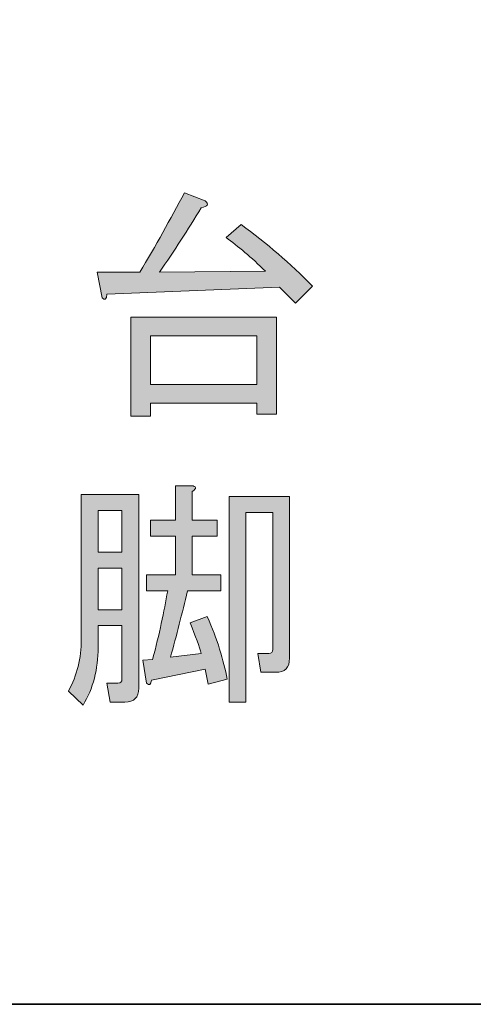
# Model space of a CAD drawing. Units: inches. Extents: x -95 to 305, y 8 to 289.
# Drawn here: x 244 to 254, y 245 to 267 of the extents above; entities that cross this region are included whole.
import ezdxf

# ---------------------------------------------------------------- set-up
doc = ezdxf.new("R2010")
doc.units = ezdxf.units.IN
doc.header["$MEASUREMENT"] = 0
doc.layers.add('_U+30EC_U+30A4_U+30E4_U+30FC 1', color=7, linetype='Continuous')

# ---------------------------------------------------------------- blocks, each defined once
blk = doc.blocks.new('block 2')
at = {"layer": '_U+30EC_U+30A4_U+30E4_U+30FC 1', "true_color": 0x221814}
h = blk.add_hatch(color=250, dxfattribs=at)
h.dxf.hatch_style = 2
edge = h.paths.add_edge_path()
edge.add_spline(control_points=[(250.861, 261.313), (250.375, 261.81), (249.845, 262.267), (249.274, 262.679), (249.274, 262.679), (248.941, 262.391), (248.941, 262.391), (249.206, 262.199), (249.5, 261.951), (249.822, 261.64), (249.822, 261.64), (247.462, 261.618), (247.462, 261.618), (247.789, 262.092), (248.094, 262.566), (248.388, 263.052), (248.535, 263.08), (248.568, 263.131), (248.478, 263.204), (248.478, 263.204), (248.015, 263.385), (248.015, 263.385), (247.704, 262.798), (247.377, 262.205), (247.021, 261.618), (247.021, 261.618), (246.073, 261.618), (246.073, 261.618), (246.073, 261.618), (246.186, 261.047), (246.186, 261.047), (246.242, 260.985), (246.282, 261.013), (246.293, 261.132), (246.293, 261.132), (250.133, 261.29), (250.133, 261.29), (250.133, 261.29), (250.483, 260.934), (250.483, 260.934), (250.483, 260.934), (250.861, 261.313), (250.861, 261.313)], knot_values=[0, 0, 0, 0, 1, 1, 1, 2, 2, 2, 3, 3, 3, 4, 4, 4, 5, 5, 5, 6, 6, 6, 7, 7, 7, 8, 8, 8, 9, 9, 9, 10, 10, 10, 11, 11, 11, 12, 12, 12, 13, 13, 13, 14, 14, 14, 14], degree=3, periodic=1)
h.paths.add_polyline_path([(250.065, 258.467), (250.065, 260.624), (246.824, 260.624), (246.824, 258.422), (247.264, 258.422), (247.264, 258.709), (249.624, 258.709), (249.624, 258.467)])
h.paths.add_polyline_path([(247.264, 260.206), (249.624, 260.206), (249.624, 259.127), (247.264, 259.127)])
h = blk.add_hatch(color=250, dxfattribs=at)
h.dxf.hatch_style = 2
edge = h.paths.add_edge_path()
edge.add_spline(control_points=[(246.626, 252.58), (246.626, 252.518), (246.598, 252.489), (246.536, 252.489), (246.536, 252.489), (246.293, 252.489), (246.293, 252.489), (246.293, 252.489), (246.361, 252.072), (246.361, 252.072), (246.361, 252.072), (246.694, 252.072), (246.694, 252.072), (246.897, 252.072), (246.999, 252.173), (246.999, 252.376), (246.999, 252.376), (246.999, 256.679), (246.999, 256.679), (246.999, 256.679), (245.723, 256.679), (245.723, 256.679), (245.723, 256.679), (245.723, 253.461), (245.723, 253.461), (245.723, 253.048), (245.627, 252.664), (245.435, 252.314), (245.435, 252.314), (245.762, 252.004), (245.762, 252.004), (245.988, 252.371), (246.095, 252.8), (246.095, 253.286), (246.095, 253.286), (246.095, 253.771), (246.095, 253.771), (246.095, 253.771), (246.626, 253.771), (246.626, 253.771), (246.626, 253.771), (246.626, 252.58), (246.626, 252.58)], knot_values=[0, 0, 0, 0, 1, 1, 1, 2, 2, 2, 3, 3, 3, 4, 4, 4, 5, 5, 5, 6, 6, 6, 7, 7, 7, 8, 8, 8, 9, 9, 9, 10, 10, 10, 11, 11, 11, 12, 12, 12, 13, 13, 13, 14, 14, 14, 14], degree=3, periodic=1)
edge = h.paths.add_edge_path()
edge.add_spline(control_points=[(249.009, 252.072), (249.009, 252.072), (249.382, 252.072), (249.382, 252.072), (249.382, 252.072), (249.382, 256.284), (249.382, 256.284), (249.382, 256.284), (249.98, 256.284), (249.98, 256.284), (249.98, 256.284), (249.98, 253.24), (249.98, 253.24), (249.98, 253.178), (249.946, 253.15), (249.89, 253.15), (249.89, 253.15), (249.647, 253.15), (249.647, 253.15), (249.647, 253.15), (249.715, 252.732), (249.715, 252.732), (249.715, 252.732), (250.042, 252.732), (250.042, 252.732), (250.251, 252.732), (250.353, 252.834), (250.353, 253.043), (250.353, 253.043), (250.353, 256.634), (250.353, 256.634), (250.353, 256.634), (249.009, 256.634), (249.009, 256.634), (249.009, 256.634), (249.009, 252.072), (249.009, 252.072)], knot_values=[0, 0, 0, 0, 1, 1, 1, 2, 2, 2, 3, 3, 3, 4, 4, 4, 5, 5, 5, 6, 6, 6, 7, 7, 7, 8, 8, 8, 9, 9, 9, 10, 10, 10, 11, 11, 11, 12, 12, 12, 12], degree=3, periodic=1)
edge = h.paths.add_edge_path()
edge.add_spline(control_points=[(247.174, 252.489), (247.236, 252.433), (247.27, 252.455), (247.287, 252.557), (247.287, 252.557), (248.478, 252.8), (248.478, 252.8), (248.478, 252.8), (248.546, 252.467), (248.546, 252.467), (248.546, 252.467), (248.964, 252.58), (248.964, 252.58), (248.89, 253.003), (248.744, 253.466), (248.523, 253.969), (248.523, 253.969), (248.145, 253.833), (248.145, 253.833), (248.264, 253.528), (248.348, 253.297), (248.388, 253.15), (248.388, 253.15), (247.705, 253.065), (247.705, 253.065), (247.84, 253.551), (247.964, 254.042), (248.083, 254.539), (248.083, 254.539), (248.828, 254.539), (248.828, 254.539), (248.828, 254.539), (248.828, 254.895), (248.828, 254.895), (248.828, 254.895), (248.19, 254.895), (248.19, 254.895), (248.19, 254.895), (248.19, 255.753), (248.19, 255.753), (248.19, 255.753), (248.744, 255.753), (248.744, 255.753), (248.744, 255.753), (248.744, 256.109), (248.744, 256.109), (248.744, 256.109), (248.19, 256.109), (248.19, 256.109), (248.19, 256.109), (248.19, 256.747), (248.19, 256.747), (248.292, 256.82), (248.286, 256.866), (248.168, 256.877), (248.168, 256.877), (247.818, 256.877), (247.818, 256.877), (247.818, 256.877), (247.818, 256.109), (247.818, 256.109), (247.818, 256.109), (247.264, 256.109), (247.264, 256.109), (247.264, 256.109), (247.264, 255.753), (247.264, 255.753), (247.264, 255.753), (247.818, 255.753), (247.818, 255.753), (247.818, 255.753), (247.818, 254.895), (247.818, 254.895), (247.818, 254.895), (247.174, 254.895), (247.174, 254.895), (247.174, 254.895), (247.174, 254.539), (247.174, 254.539), (247.174, 254.539), (247.643, 254.539), (247.643, 254.539), (247.563, 254.087), (247.456, 253.579), (247.309, 253.02), (247.309, 253.02), (247.089, 252.998), (247.089, 252.998), (247.089, 252.998), (247.174, 252.489), (247.174, 252.489)], knot_values=[0, 0, 0, 0, 1, 1, 1, 2, 2, 2, 3, 3, 3, 4, 4, 4, 5, 5, 5, 6, 6, 6, 7, 7, 7, 8, 8, 8, 9, 9, 9, 10, 10, 10, 11, 11, 11, 12, 12, 12, 13, 13, 13, 14, 14, 14, 15, 15, 15, 16, 16, 16, 17, 17, 17, 18, 18, 18, 19, 19, 19, 20, 20, 20, 21, 21, 21, 22, 22, 22, 23, 23, 23, 24, 24, 24, 25, 25, 25, 26, 26, 26, 27, 27, 27, 28, 28, 28, 29, 29, 29, 30, 30, 30, 30], degree=3, periodic=1)
h.paths.add_polyline_path([(246.626, 254.121), (246.095, 254.121), (246.095, 255.047), (246.626, 255.047)])
h.paths.add_polyline_path([(246.626, 256.329), (246.626, 255.403), (246.095, 255.403), (246.095, 256.329)])
at = {"layer": '_U+30EC_U+30A4_U+30E4_U+30FC 1', "color": 250, "lineweight": 35, "true_color": 0x221814}
blk.add_lwpolyline([(304.065, 245.357), (216.106, 245.357), (216.106, 289.101), (304.065, 289.101), (304.065, 245.357)], dxfattribs=at)
at = {"layer": '_U+30EC_U+30A4_U+30E4_U+30FC 1', "lineweight": 0}
for points in [[(250.065, 258.467), (250.065, 260.624), (246.824, 260.624), (246.824, 258.422), (247.264, 258.422), (247.264, 258.709), (249.624, 258.709), (249.624, 258.467), (250.065, 258.467)], [(247.264, 260.206), (249.624, 260.206), (249.624, 259.127), (247.264, 259.127), (247.264, 260.206)], [(246.626, 256.329), (246.626, 255.403), (246.095, 255.403), (246.095, 256.329), (246.626, 256.329)], [(246.626, 254.121), (246.095, 254.121), (246.095, 255.047), (246.626, 255.047), (246.626, 254.121)]]:
    blk.add_lwpolyline(points, dxfattribs=at)
for points, knots in [([(250.861, 261.313), (250.375, 261.81), (249.845, 262.267), (249.274, 262.679), (249.274, 262.679), (248.941, 262.391), (248.941, 262.391), (249.206, 262.199), (249.5, 261.951), (249.822, 261.64), (249.822, 261.64), (247.462, 261.618), (247.462, 261.618), (247.789, 262.092), (248.094, 262.566), (248.388, 263.052), (248.535, 263.08), (248.568, 263.131), (248.478, 263.204), (248.478, 263.204), (248.015, 263.385), (248.015, 263.385), (247.704, 262.798), (247.377, 262.205), (247.021, 261.618), (247.021, 261.618), (246.073, 261.618), (246.073, 261.618), (246.073, 261.618), (246.186, 261.047), (246.186, 261.047), (246.242, 260.985), (246.282, 261.013), (246.293, 261.132), (246.293, 261.132), (250.133, 261.29), (250.133, 261.29), (250.133, 261.29), (250.483, 260.934), (250.483, 260.934), (250.483, 260.934), (250.861, 261.313), (250.861, 261.313)], [0, 0, 0, 0, 1, 1, 1, 2, 2, 2, 3, 3, 3, 4, 4, 4, 5, 5, 5, 6, 6, 6, 7, 7, 7, 8, 8, 8, 9, 9, 9, 10, 10, 10, 11, 11, 11, 12, 12, 12, 13, 13, 13, 14, 14, 14, 14]), ([(247.174, 252.489), (247.236, 252.433), (247.27, 252.455), (247.287, 252.557), (247.287, 252.557), (248.478, 252.8), (248.478, 252.8), (248.478, 252.8), (248.546, 252.467), (248.546, 252.467), (248.546, 252.467), (248.964, 252.58), (248.964, 252.58), (248.89, 253.003), (248.744, 253.466), (248.523, 253.969), (248.523, 253.969), (248.145, 253.833), (248.145, 253.833), (248.264, 253.528), (248.348, 253.297), (248.388, 253.15), (248.388, 253.15), (247.705, 253.065), (247.705, 253.065), (247.84, 253.551), (247.964, 254.042), (248.083, 254.539), (248.083, 254.539), (248.828, 254.539), (248.828, 254.539), (248.828, 254.539), (248.828, 254.895), (248.828, 254.895), (248.828, 254.895), (248.19, 254.895), (248.19, 254.895), (248.19, 254.895), (248.19, 255.753), (248.19, 255.753), (248.19, 255.753), (248.744, 255.753), (248.744, 255.753), (248.744, 255.753), (248.744, 256.109), (248.744, 256.109), (248.744, 256.109), (248.19, 256.109), (248.19, 256.109), (248.19, 256.109), (248.19, 256.747), (248.19, 256.747), (248.292, 256.82), (248.286, 256.866), (248.168, 256.877), (248.168, 256.877), (247.818, 256.877), (247.818, 256.877), (247.818, 256.877), (247.818, 256.109), (247.818, 256.109), (247.818, 256.109), (247.264, 256.109), (247.264, 256.109), (247.264, 256.109), (247.264, 255.753), (247.264, 255.753), (247.264, 255.753), (247.818, 255.753), (247.818, 255.753), (247.818, 255.753), (247.818, 254.895), (247.818, 254.895), (247.818, 254.895), (247.174, 254.895), (247.174, 254.895), (247.174, 254.895), (247.174, 254.539), (247.174, 254.539), (247.174, 254.539), (247.643, 254.539), (247.643, 254.539), (247.563, 254.087), (247.456, 253.579), (247.309, 253.02), (247.309, 253.02), (247.089, 252.998), (247.089, 252.998), (247.089, 252.998), (247.174, 252.489), (247.174, 252.489)], [0, 0, 0, 0, 1, 1, 1, 2, 2, 2, 3, 3, 3, 4, 4, 4, 5, 5, 5, 6, 6, 6, 7, 7, 7, 8, 8, 8, 9, 9, 9, 10, 10, 10, 11, 11, 11, 12, 12, 12, 13, 13, 13, 14, 14, 14, 15, 15, 15, 16, 16, 16, 17, 17, 17, 18, 18, 18, 19, 19, 19, 20, 20, 20, 21, 21, 21, 22, 22, 22, 23, 23, 23, 24, 24, 24, 25, 25, 25, 26, 26, 26, 27, 27, 27, 28, 28, 28, 29, 29, 29, 30, 30, 30, 30]), ([(246.626, 252.58), (246.626, 252.518), (246.598, 252.489), (246.536, 252.489), (246.536, 252.489), (246.293, 252.489), (246.293, 252.489), (246.293, 252.489), (246.361, 252.072), (246.361, 252.072), (246.361, 252.072), (246.694, 252.072), (246.694, 252.072), (246.897, 252.072), (246.999, 252.173), (246.999, 252.376), (246.999, 252.376), (246.999, 256.679), (246.999, 256.679), (246.999, 256.679), (245.723, 256.679), (245.723, 256.679), (245.723, 256.679), (245.723, 253.461), (245.723, 253.461), (245.723, 253.048), (245.627, 252.664), (245.435, 252.314), (245.435, 252.314), (245.762, 252.004), (245.762, 252.004), (245.988, 252.371), (246.095, 252.8), (246.095, 253.286), (246.095, 253.286), (246.095, 253.771), (246.095, 253.771), (246.095, 253.771), (246.626, 253.771), (246.626, 253.771), (246.626, 253.771), (246.626, 252.58), (246.626, 252.58)], [0, 0, 0, 0, 1, 1, 1, 2, 2, 2, 3, 3, 3, 4, 4, 4, 5, 5, 5, 6, 6, 6, 7, 7, 7, 8, 8, 8, 9, 9, 9, 10, 10, 10, 11, 11, 11, 12, 12, 12, 13, 13, 13, 14, 14, 14, 14]), ([(249.009, 252.072), (249.009, 252.072), (249.382, 252.072), (249.382, 252.072), (249.382, 252.072), (249.382, 256.284), (249.382, 256.284), (249.382, 256.284), (249.98, 256.284), (249.98, 256.284), (249.98, 256.284), (249.98, 253.24), (249.98, 253.24), (249.98, 253.178), (249.946, 253.15), (249.89, 253.15), (249.89, 253.15), (249.647, 253.15), (249.647, 253.15), (249.647, 253.15), (249.715, 252.732), (249.715, 252.732), (249.715, 252.732), (250.042, 252.732), (250.042, 252.732), (250.251, 252.732), (250.353, 252.834), (250.353, 253.043), (250.353, 253.043), (250.353, 256.634), (250.353, 256.634), (250.353, 256.634), (249.009, 256.634), (249.009, 256.634), (249.009, 256.634), (249.009, 252.072), (249.009, 252.072)], [0, 0, 0, 0, 1, 1, 1, 2, 2, 2, 3, 3, 3, 4, 4, 4, 5, 5, 5, 6, 6, 6, 7, 7, 7, 8, 8, 8, 9, 9, 9, 10, 10, 10, 11, 11, 11, 12, 12, 12, 12])]:
    blk.add_open_spline(points, degree=3, knots=knots, dxfattribs=at)

msp = doc.modelspace()

# ---------------------------------------------------------------- block references
at = {"layer": '_U+30EC_U+30A4_U+30E4_U+30FC 1'}
msp.add_blockref('block 2', (0, 0), dxfattribs=at)

doc.saveas('drawing.dxf')
